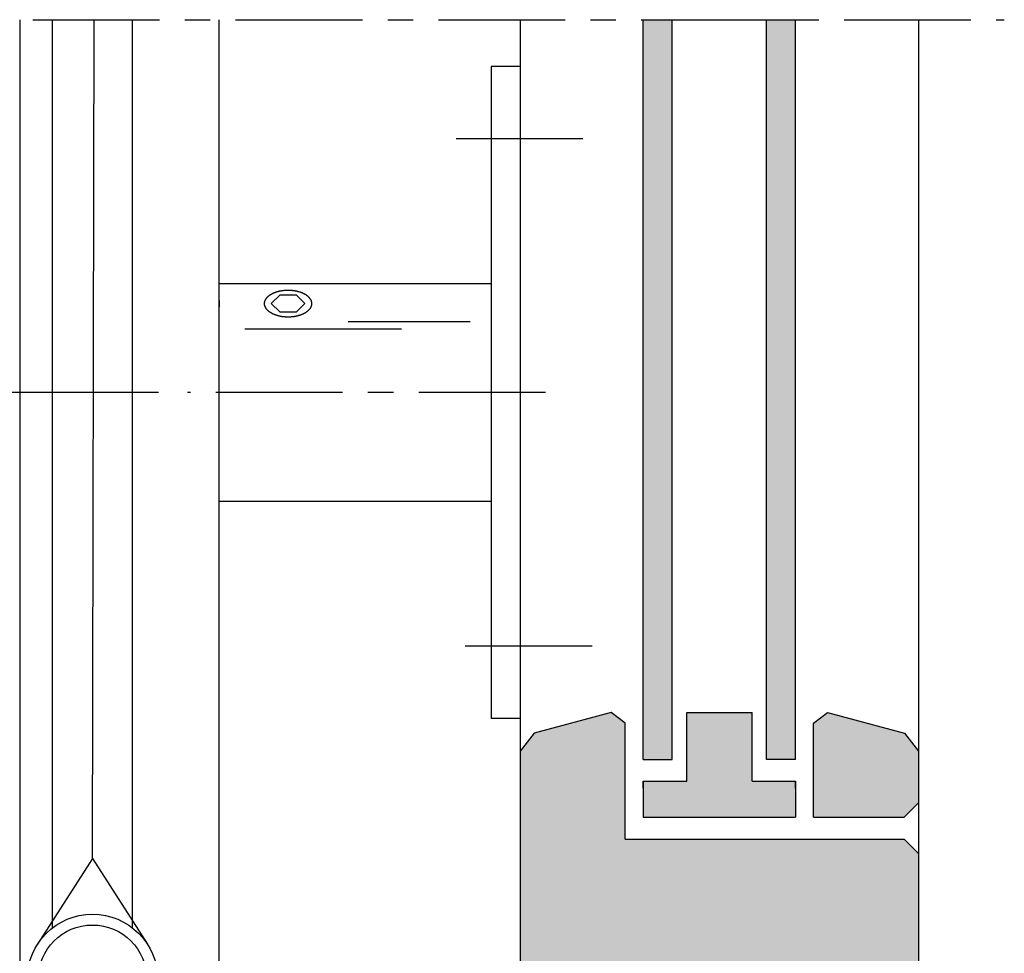
# Model space of a CAD drawing. Extents: x 0 to 420, y -2 to 297.
# Drawn here: x 48 to 115, y 87 to 152 of the extents above; entities that cross this region are included whole.
import ezdxf

# ---------------------------------------------------------------- set-up
doc = ezdxf.new("R2010")
doc.units = 0
doc.header["$LTSCALE"] = 7
doc.header["$MEASUREMENT"] = 0
doc.linetypes.add('CENTER', pattern=[2, 1.25, -0.25, 0.25, -0.25])
for name, color, linetype in [('BEMATING', 40, 'CONTINUOUS'), ('BUILDING_HATCH', 253, 'CONTINUOUS'), ('BUILDING_LINES', 252, 'CONTINUOUS'), ('P25_CEN', 7, 'CENTER'), ('P25_VOL', 7, 'CONTINUOUS'), ('P50_VOL', 1, 'CONTINUOUS')]:
    doc.layers.add(name, color=color, linetype=linetype)

# ---------------------------------------------------------------- blocks, each defined once
blk = doc.blocks.new('*U26')
at = {"layer": 'BUILDING_HATCH', "linetype": 'Continuous'}
for points in [[(88.367, 69.141), (83.049, 102.391), (88.367, 103.816)], [(88.367, 69.141), (88.367, 103.816), (89.333, 69.141)], [(89.333, 69.141), (88.367, 103.816), (89.333, 103.075)], [(83.049, 69.141), (82.083, 101.133), (83.049, 102.391)], [(83.049, 69.141), (83.049, 102.391), (88.367, 69.141)], [(82.083, 69.141), (82.083, 101.133), (83.049, 69.141)], [(89.333, 69.141), (89.333, 95.075), (108.583, 69.141)], [(108.583, 69.141), (89.333, 95.075), (108.583, 95.075)], [(108.583, 69.141), (108.583, 95.075), (109.583, 69.141)], [(109.583, 69.141), (108.583, 95.075), (109.583, 94.075)]]:
    blk.add_solid(points, dxfattribs=at)
blk = doc.blocks.new('*U27')
at = {"layer": 'BUILDING_HATCH', "linetype": 'Continuous'}
for points in [[(90.583, 100.575), (90.583, 151.62), (92.583, 100.575)], [(92.583, 100.575), (90.583, 151.62), (92.583, 151.62)], [(99.083, 100.575), (99.083, 151.62), (101.083, 100.575)], [(101.083, 100.575), (99.083, 151.62), (101.083, 151.62)]]:
    blk.add_solid(points, dxfattribs=at)
blk = doc.blocks.new('*U28')
at = {"layer": 'BUILDING_HATCH', "linetype": 'Continuous'}
for points in [[(93.583, 96.575), (93.583, 103.816), (98.083, 96.575)], [(98.083, 96.575), (93.583, 103.816), (98.083, 103.816)], [(103.299, 96.575), (102.333, 103.075), (103.299, 103.816)], [(103.299, 96.575), (103.299, 103.816), (108.583, 96.575)], [(108.583, 96.575), (103.299, 103.816), (108.583, 102.4)], [(102.333, 96.575), (102.333, 103.075), (103.299, 96.575)], [(108.583, 96.575), (108.583, 102.4), (108.617, 96.609)], [(108.617, 96.609), (108.583, 102.4), (108.617, 102.391)], [(108.617, 96.609), (108.617, 102.391), (109.583, 97.575)], [(109.583, 97.575), (108.617, 102.391), (109.583, 101.133)], [(90.583, 96.575), (90.583, 99.075), (93.583, 96.575)], [(93.583, 96.575), (90.583, 99.075), (93.583, 99.075)], [(98.083, 96.575), (98.083, 99.075), (101.083, 96.575)], [(101.083, 96.575), (98.083, 99.075), (101.083, 99.075)]]:
    blk.add_solid(points, dxfattribs=at)

msp = doc.modelspace()

# ---------------------------------------------------------------- linework, layer by layer
at = {"layer": 'BEMATING'}
msp.add_line((57.122, 125.891), (30.833, 125.891), dxfattribs=at)
at = {"layer": 'BUILDING_LINES'}
for p, q in [((82.083, 151.62), (82.083, 69.141)), ((90.583, 100.575), (90.583, 151.62)), ((90.583, 151.62), (92.583, 151.62)), ((92.583, 100.575), (92.583, 151.62)), ((99.083, 100.575), (99.083, 151.62)), ((99.083, 151.62), (101.083, 151.62)), ((101.083, 100.575), (101.083, 151.62)), ((109.583, 151.62), (109.583, 88.141)), ((109.583, 134.141), (109.583, 69.141)), ((88.367, 103.816), (83.049, 102.391)), ((89.333, 103.075), (88.367, 103.816)), ((93.583, 103.816), (98.083, 103.816)), ((93.583, 99.075), (93.583, 103.816)), ((98.083, 99.075), (98.083, 103.816)), ((102.333, 103.075), (103.299, 103.816)), ((103.299, 103.816), (108.617, 102.391)), ((89.333, 95.075), (89.333, 103.075)), ((102.333, 96.575), (102.333, 103.075)), ((83.049, 102.391), (82.083, 101.133)), ((108.617, 102.391), (109.583, 101.133)), ((90.583, 100.575), (92.583, 100.575)), ((101.083, 100.575), (99.083, 100.575)), ((90.583, 98.575), (90.583, 99.075)), ((90.583, 99.075), (90.583, 96.575)), ((90.583, 99.075), (93.583, 99.075)), ((98.083, 99.075), (101.083, 99.075)), ((101.083, 99.075), (101.083, 96.575)), ((101.083, 98.575), (101.083, 99.075)), ((108.583, 96.575), (109.583, 97.575)), ((90.583, 96.575), (101.083, 96.575)), ((102.333, 96.575), (108.583, 96.575)), ((89.333, 95.075), (108.583, 95.075)), ((109.583, 94.075), (108.583, 95.075))]:
    msp.add_line(p, q, dxfattribs=at)
at = {"layer": 'P25_CEN'}
for p, q in [((34.441, 151.62), (115.497, 151.62)), ((86.418, 143.391), (76.812, 143.391)), ((83.83, 125.891), (59.122, 125.891)), ((87.043, 108.391), (77.437, 108.391))]:
    msp.add_line(p, q, dxfattribs=at)
at = {"layer": 'P25_VOL'}
for p, q in [((52.563, 93.727), (52.682, 151.62)), ((65.486, 132.601), (64.908, 132.027)), ((66.64, 132.601), (65.486, 132.601)), ((67.218, 132.027), (66.64, 132.601)), ((64.908, 132.027), (65.486, 131.453)), ((66.64, 131.453), (67.218, 132.027)), ((65.486, 131.453), (66.64, 131.453)), ((78.63, 130.762), (70.209, 130.762)), ((73.887, 130.268), (63.073, 130.268)), ((52.563, 93.727), (48.775, 87.821)), ((52.563, 93.727), (56.351, 87.821))]:
    msp.add_line(p, q, dxfattribs=at)
for points in [[(64.434, 132.027), (64.436, 132.054), (64.439, 132.08), (64.443, 132.106), (64.448, 132.131), (64.454, 132.157), (64.46, 132.181), (64.468, 132.206), (64.477, 132.23), (64.487, 132.253), (64.497, 132.276), (64.509, 132.299), (64.521, 132.321), (64.535, 132.343), (64.549, 132.365), (64.563, 132.386), (64.579, 132.406), (64.595, 132.426), (64.612, 132.446), (64.629, 132.465), (64.647, 132.484), (64.665, 132.502), (64.684, 132.52), (64.703, 132.537), (64.722, 132.553), (64.742, 132.57), (64.762, 132.585), (64.782, 132.601), (64.803, 132.615), (64.824, 132.63), (64.845, 132.644), (64.866, 132.658), (64.888, 132.671), (64.91, 132.684), (64.932, 132.696), (64.955, 132.708), (64.977, 132.72), (65, 132.732), (65.023, 132.743), (65.046, 132.754), (65.069, 132.764), (65.093, 132.775), (65.116, 132.784), (65.14, 132.794), (65.163, 132.803), (65.187, 132.812), (65.211, 132.821), (65.235, 132.829), (65.259, 132.837), (65.284, 132.845), (65.308, 132.852), (65.333, 132.86), (65.357, 132.867), (65.382, 132.873), (65.407, 132.88), (65.431, 132.886), (65.456, 132.892), (65.481, 132.897), (65.506, 132.903), (65.531, 132.908), (65.556, 132.912), (65.581, 132.917), (65.606, 132.921), (65.632, 132.926), (65.657, 132.929), (65.682, 132.933), (65.707, 132.936), (65.733, 132.94), (65.758, 132.942), (65.783, 132.945), (65.809, 132.948), (65.834, 132.95), (65.86, 132.952), (65.885, 132.953), (65.91, 132.955), (65.936, 132.956), (65.961, 132.957), (65.987, 132.958), (66.012, 132.959), (66.038, 132.959), (66.063, 132.959)], [(66.063, 132.959), (66.089, 132.959), (66.114, 132.959), (66.139, 132.958), (66.165, 132.957), (66.19, 132.956), (66.216, 132.955), (66.241, 132.953), (66.267, 132.952), (66.292, 132.95), (66.318, 132.948), (66.343, 132.945), (66.368, 132.942), (66.394, 132.94), (66.419, 132.936), (66.444, 132.933), (66.469, 132.929), (66.495, 132.926), (66.52, 132.921), (66.545, 132.917), (66.57, 132.912), (66.595, 132.908), (66.62, 132.903), (66.645, 132.897), (66.67, 132.892), (66.695, 132.886), (66.72, 132.88), (66.744, 132.873), (66.769, 132.867), (66.794, 132.86), (66.818, 132.852), (66.842, 132.845), (66.867, 132.837), (66.891, 132.829), (66.915, 132.821), (66.939, 132.812), (66.963, 132.803), (66.987, 132.794), (67.01, 132.784), (67.034, 132.775), (67.057, 132.764), (67.08, 132.754), (67.103, 132.743), (67.126, 132.732), (67.149, 132.72), (67.172, 132.708), (67.194, 132.696), (67.216, 132.684), (67.238, 132.671), (67.26, 132.658), (67.281, 132.644), (67.302, 132.63), (67.323, 132.615), (67.344, 132.601), (67.364, 132.585), (67.384, 132.57), (67.404, 132.553), (67.424, 132.537), (67.443, 132.52), (67.461, 132.502), (67.48, 132.484), (67.497, 132.465), (67.515, 132.446), (67.531, 132.426), (67.547, 132.406), (67.563, 132.386), (67.578, 132.365), (67.592, 132.343), (67.605, 132.321), (67.617, 132.299), (67.629, 132.276), (67.64, 132.253), (67.649, 132.23), (67.658, 132.206), (67.666, 132.181), (67.673, 132.157), (67.678, 132.131), (67.683, 132.106), (67.687, 132.08), (67.69, 132.054), (67.692, 132.027)], [(66.063, 131.095), (66.038, 131.095), (66.012, 131.095), (65.987, 131.096), (65.961, 131.097), (65.936, 131.098), (65.91, 131.099), (65.885, 131.1), (65.86, 131.102), (65.834, 131.104), (65.809, 131.106), (65.783, 131.109), (65.758, 131.111), (65.733, 131.114), (65.707, 131.117), (65.682, 131.121), (65.657, 131.124), (65.632, 131.128), (65.606, 131.132), (65.581, 131.137), (65.556, 131.141), (65.531, 131.146), (65.506, 131.151), (65.481, 131.157), (65.456, 131.162), (65.431, 131.168), (65.407, 131.174), (65.382, 131.181), (65.357, 131.187), (65.333, 131.194), (65.308, 131.201), (65.284, 131.209), (65.259, 131.217), (65.235, 131.225), (65.211, 131.233), (65.187, 131.242), (65.163, 131.251), (65.14, 131.26), (65.116, 131.27), (65.093, 131.279), (65.069, 131.29), (65.046, 131.3), (65.023, 131.311), (65, 131.322), (64.977, 131.334), (64.955, 131.345), (64.932, 131.358), (64.91, 131.37), (64.888, 131.383), (64.866, 131.396), (64.845, 131.41), (64.824, 131.424), (64.803, 131.438), (64.782, 131.453), (64.762, 131.469), (64.742, 131.484), (64.722, 131.501), (64.703, 131.517), (64.684, 131.534), (64.665, 131.552), (64.647, 131.57), (64.629, 131.589), (64.612, 131.608), (64.595, 131.628), (64.579, 131.648), (64.563, 131.668), (64.549, 131.689), (64.535, 131.711), (64.521, 131.733), (64.509, 131.755), (64.497, 131.778), (64.487, 131.801), (64.477, 131.824), (64.468, 131.848), (64.46, 131.873), (64.454, 131.897), (64.448, 131.922), (64.443, 131.948), (64.439, 131.974), (64.436, 132), (64.434, 132.027)], [(67.692, 132.027), (67.69, 132), (67.687, 131.974), (67.683, 131.948), (67.678, 131.922), (67.673, 131.897), (67.666, 131.873), (67.658, 131.848), (67.649, 131.824), (67.64, 131.801), (67.629, 131.778), (67.617, 131.755), (67.605, 131.733), (67.592, 131.711), (67.578, 131.689), (67.563, 131.668), (67.547, 131.648), (67.531, 131.628), (67.515, 131.608), (67.497, 131.589), (67.48, 131.57), (67.461, 131.552), (67.443, 131.534), (67.424, 131.517), (67.404, 131.501), (67.384, 131.484), (67.364, 131.469), (67.344, 131.453), (67.323, 131.438), (67.302, 131.424), (67.281, 131.41), (67.26, 131.396), (67.238, 131.383), (67.216, 131.37), (67.194, 131.358), (67.172, 131.345), (67.149, 131.334), (67.126, 131.322), (67.103, 131.311), (67.08, 131.3), (67.057, 131.29), (67.034, 131.279), (67.01, 131.27), (66.987, 131.26), (66.963, 131.251), (66.939, 131.242), (66.915, 131.233), (66.891, 131.225), (66.867, 131.217), (66.842, 131.209), (66.818, 131.201), (66.794, 131.194), (66.769, 131.187), (66.744, 131.181), (66.72, 131.174), (66.695, 131.168), (66.67, 131.162), (66.645, 131.157), (66.62, 131.151), (66.595, 131.146), (66.57, 131.141), (66.545, 131.137), (66.52, 131.132), (66.495, 131.128), (66.469, 131.124), (66.444, 131.121), (66.419, 131.117), (66.394, 131.114), (66.368, 131.111), (66.343, 131.109), (66.318, 131.106), (66.292, 131.104), (66.267, 131.102), (66.241, 131.1), (66.216, 131.099), (66.19, 131.098), (66.165, 131.097), (66.139, 131.096), (66.114, 131.095), (66.089, 131.095), (66.063, 131.095)]]:
    msp.add_lwpolyline(points, dxfattribs=at)
at = {"layer": 'P50_VOL'}
for p, q in [((47.563, 95.318), (47.563, 151.62)), ((47.563, 75.891), (47.563, 151.62)), ((49.813, 88.953), (49.813, 151.62)), ((55.313, 151.62), (55.313, 88.953)), ((61.313, 74.937), (61.313, 151.62)), ((82.083, 148.391), (80.083, 148.391)), ((80.083, 148.391), (80.083, 103.391)), ((82.083, 148.391), (82.083, 103.391)), ((61.313, 133.346), (61.313, 133.391)), ((80.083, 133.391), (61.313, 133.391)), ((61.313, 132.249), (61.313, 133.346)), ((61.313, 132.249), (61.313, 131.923)), ((61.313, 131.923), (61.313, 131.837)), ((61.313, 131.837), (61.313, 131.805)), ((61.313, 130.821), (61.313, 131.805)), ((61.313, 130.616), (61.313, 130.821)), ((61.313, 119.891), (61.313, 130.616)), ((61.313, 119.291), (61.313, 119.891)), ((61.313, 118.391), (61.313, 119.291)), ((61.313, 118.391), (80.083, 118.391)), ((82.083, 103.391), (80.083, 103.391))]:
    msp.add_line(p, q, dxfattribs=at)
for radius in [4.5, 3.75]:
    msp.add_circle((52.563, 85.391), radius, dxfattribs=at)

# ---------------------------------------------------------------- block references
at = {"layer": 'BUILDING_HATCH'}
for name in ['*U27', '*U26', '*U28']:
    msp.add_blockref(name, (0, 0), dxfattribs=at)

doc.saveas('drawing.dxf')
